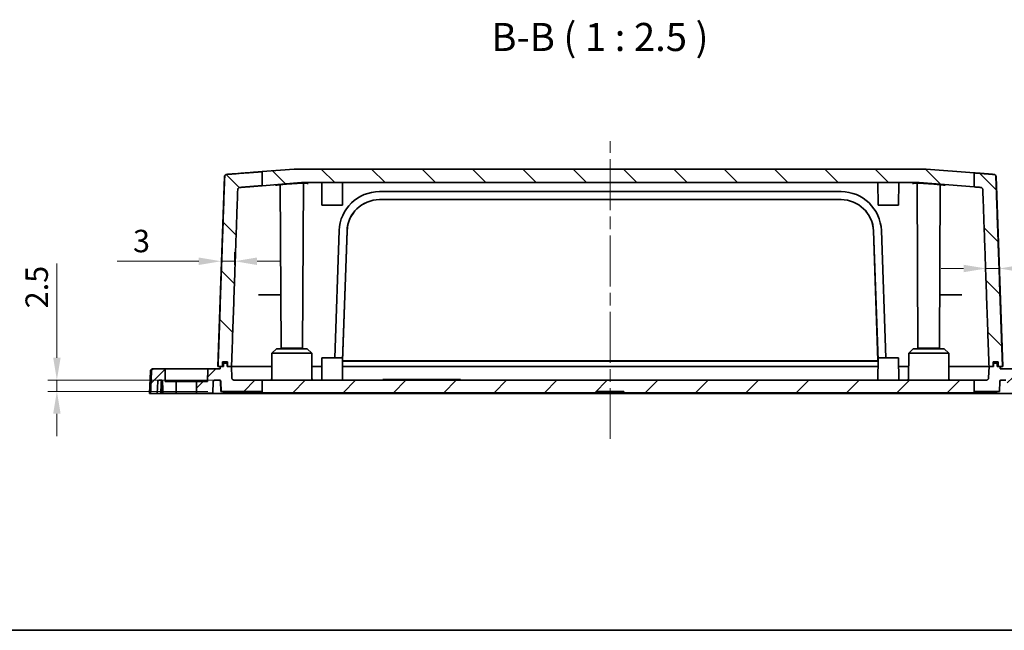
# Model space of a CAD drawing. Units: millimetres. Extents: x 29 to 4360, y 16 to 719.
# Drawn here: x 932 to 1151, y 16 to 152 of the extents above; entities that cross this region are included whole.
import ezdxf

# ---------------------------------------------------------------- set-up
doc = ezdxf.new("R2010")
doc.units = ezdxf.units.MM
doc.header["$LTSCALE"] = 2
doc.linetypes.add('CHAIN', pattern=[0.3543, 0.2362, -0.0295, 0.0591, -0.0295])
doc.layers.get('Defpoints').update_dxf_attribs({"lineweight": 25})
for name, color, linetype, lineweight in [('Border (ISO)', 7, 'Continuous', 35), ('Centerline (ISO)', 131, 'Continuous', 18), ('Dimension (ISO)', 7, 'Continuous', 18), ('Hatch (ISO)', 1, 'Continuous', 18), ('Symbol (ISO)', 7, 'Continuous', 18), ('Visible (ISO)', 7, 'Continuous', 35)]:
    doc.layers.add(name, color=color, linetype=linetype, lineweight=lineweight)
doc.styles.add('Note Text (TK)', font='MS PGothic.ttf')
doc.dimstyles.new('Default - Method 1b (TK)', dxfattribs={"dimscale": 2, "dimtxt": 2.5, "dimasz": 2.5, "dimexe": 1, "dimexo": 1.5, "dimgap": 1, "dimtad": 1, "dimtoh": 1, "dimrnd": 1e-08, "dimdsep": 46, "dimtxsty": 'Note Text (TK)', "dimcen": 0.09, "dimdle": 5, "dimclrd": 100, "dimclre": 100, "dimclrt": 7, "dimadec": 1, "dimazin": 1, "dimtfac": 1, "dimtmove": 0, "dimatfit": 3, "dimfxl": 1, "dimtolj": 1, "dimlwd": -1, "dimlwe": -1, "dimarcsym": 0})

# ---------------------------------------------------------------- blocks, each defined once
blk = doc.blocks.new('図面枠 tk図枠')
at = {"layer": 'Border (ISO)'}
blk.add_line((14.5, 8), (405.5, 8), dxfattribs=at)
blk = doc.blocks.new('*D27')
at = {"layer": 'Defpoints', "color": 0}
for p in [(939.82, 71.74), (979.35, 71.74), (976.45, 69.24)]:
    blk.add_point(p, dxfattribs=at)
at = {"layer": 'Dimension (ISO)', "color": 100}
for p, q in [((939.82, 76.74), (939.82, 97.75)), ((976.35, 71.74), (937.82, 71.74)), ((939.82, 69.24), (939.82, 71.74)), ((973.45, 69.24), (937.82, 69.24)), ((939.82, 64.24), (939.82, 59.24))]:
    blk.add_line(p, q, dxfattribs=at)
for points in [[(938.99, 76.74), (940.65, 76.74), (939.82, 71.74)], [(938.99, 64.24), (940.65, 64.24), (939.82, 69.24)]]:
    blk.add_solid(points, dxfattribs=at)
at = {"layer": 'Dimension (ISO)', "color": 7, "insert": (935.32, 87.74), "char_height": 5, "attachment_point": 4, "rotation": 90, "style": 'Note Text (TK)'}
blk.add_mtext('\\A1;2.5', dxfattribs=at)
blk = doc.blocks.new('*D28')
at = {"layer": 'Defpoints', "color": 0}
for p in [(976.44, 98.23), (976.44, 95.92), (979.45, 94.46)]:
    blk.add_point(p, dxfattribs=at)
at = {"layer": 'Dimension (ISO)', "color": 100}
for p, q in [((979.45, 97.46), (979.45, 100.23)), ((971.44, 98.23), (953.27, 98.23)), ((979.45, 98.23), (976.44, 98.23)), ((984.45, 98.23), (989.45, 98.23))]:
    blk.add_line(p, q, dxfattribs=at)
for points in [[(971.44, 99.06), (971.44, 97.39), (976.44, 98.23)], [(984.45, 99.06), (984.45, 97.39), (979.45, 98.23)]]:
    blk.add_solid(points, dxfattribs=at)
at = {"layer": 'Dimension (ISO)', "color": 7, "insert": (955.27, 102.73), "char_height": 5, "attachment_point": 4, "style": 'Note Text (TK)'}
blk.add_mtext('\\A1; 3', dxfattribs=at)
blk = doc.blocks.new('*D29')
at = {"layer": 'Defpoints', "color": 0}
for p in [(1149.96, 96.61), (1146.96, 94.47), (1149.96, 95.92)]:
    blk.add_point(p, dxfattribs=at)
at = {"layer": 'Dimension (ISO)', "color": 100}
for p, q in [((1141.96, 96.61), (1136.96, 96.61)), ((1146.96, 96.61), (1149.96, 96.61)), ((1154.96, 96.61), (1173.13, 96.61))]:
    blk.add_line(p, q, dxfattribs=at)
for points in [[(1141.96, 97.44), (1141.96, 95.77), (1146.96, 96.61)], [(1154.96, 97.44), (1154.96, 95.77), (1149.96, 96.61)]]:
    blk.add_solid(points, dxfattribs=at)
at = {"layer": 'Dimension (ISO)', "color": 7, "insert": (1165.65, 101.11), "char_height": 5, "attachment_point": 4, "style": 'Note Text (TK)'}
blk.add_mtext('\\A1; 3', dxfattribs=at)

msp = doc.modelspace()

# ---------------------------------------------------------------- hatches: boundary and pattern name
at = {"layer": 'Hatch (ISO)'}
h = msp.add_hatch(dxfattribs=at)
h.set_pattern_fill('ANSI31', color=256, scale=63.5, angle=90.00021, style=0)
h.set_pattern_definition([(135.0002, (784.75, -4), (-5.61264, -5.61268), [])])
edge = h.paths.add_edge_path()
edge.add_line((1144.3569, 117.9114), (1144.3569, 114.7926))
edge.add_line((1144.3569, 114.7926), (1144.3569, 114.7875))
edge.add_line((1144.3569, 114.7875), (1145.8039, 114.6763))
edge.add_spline(control_points=[(1145.8039, 114.6763), (1145.8561, 114.6723), (1145.9118, 114.6585), (1146.0147, 114.616), (1146.0765, 114.5748), (1146.164, 114.4875), (1146.2052, 114.4259), (1146.2503, 114.3173), (1146.2646, 114.2528), (1146.2666, 114.1952)], knot_values=[0.22625457, 0.22625457, 0.22625457, 0.22625457, 0.24110049, 0.24110049, 0.25965956, 0.25965956, 0.27818225, 0.27818225, 0.29495715, 0.29495715, 0.29495715, 0.29495715], degree=3, periodic=0)
edge.add_line((1146.2666, 114.1952), (1147.6484, 74.7412))
edge.add_line((1147.6484, 74.7412), (1147.7033, 74.7412))
edge.add_line((1147.7033, 74.7412), (1148.5519, 74.7412))
edge.add_line((1148.5519, 74.7412), (1148.5519, 75.8412))
edge.add_line((1148.5519, 75.8412), (1149.6544, 75.8412))
edge.add_line((1149.6544, 75.8412), (1149.6544, 74.7412))
edge.add_line((1149.6544, 74.7412), (1149.7033, 74.7412))
edge.add_line((1149.7033, 74.7412), (1150.1554, 74.7412))
edge.add_line((1150.1554, 74.7412), (1150.6564, 74.7412))
edge.add_line((1150.6564, 74.7412), (1149.1743, 117.0953))
edge.add_spline(control_points=[(1149.1743, 117.0953), (1149.1723, 117.1529), (1149.1579, 117.2174), (1149.1128, 117.326), (1149.0716, 117.3876), (1148.9842, 117.4749), (1148.9225, 117.5161), (1148.8197, 117.5586), (1148.7641, 117.5723), (1148.712, 117.5764)], knot_values=[0.00171859, 0.00171859, 0.00171859, 0.00171859, 0.01849871, 0.01849871, 0.03701845, 0.03701845, 0.05556427, 0.05556427, 0.07039077, 0.07039077, 0.07039077, 0.07039077], degree=3, periodic=0)
edge.add_line((1148.712, 117.5764), (1144.3569, 117.9114))
h.paths.add_polyline_path([(985.5623, 118.1813), (985.5623, 115.0636), (994.3451, 115.7412), (1132.0616, 115.7412), (1144.3569, 114.7926), (1144.3569, 117.9114), (1144.3569, 117.9163), (1133.6668, 118.7412), (992.7398, 118.7412), (985.5623, 118.1874)])
edge = h.paths.add_edge_path()
edge.add_spline(control_points=[(985.5623, 118.1813), (982.4785, 117.9446), (977.6946, 117.5764)], knot_values=[4.34107643, 4.34107643, 4.34107643, 4.42305027, 4.42305027, 4.42305027], weights=[1.50191668, 1.25675829, 1.00216212], degree=2, periodic=0)
edge.add_spline(control_points=[(977.6946, 117.5764), (977.6425, 117.5723), (977.5869, 117.5586), (977.4841, 117.5161), (977.4224, 117.4749), (977.335, 117.3876), (977.2938, 117.326), (977.2487, 117.2174), (977.2344, 117.1529), (977.2324, 117.0953)], knot_values=[0.22614675, 0.22614675, 0.22614675, 0.22614675, 0.24097325, 0.24097325, 0.25951907, 0.25951907, 0.27803881, 0.27803881, 0.29481893, 0.29481893, 0.29481893, 0.29481893], degree=3, periodic=0)
edge.add_line((977.2324, 117.0953), (975.7502, 74.7412))
edge.add_line((975.7502, 74.7412), (976.2512, 74.7412))
edge.add_line((976.2512, 74.7412), (976.7033, 74.7412))
edge.add_line((976.7033, 74.7412), (976.7523, 74.7412))
edge.add_line((976.7523, 74.7412), (976.7523, 75.8412))
edge.add_line((976.7523, 75.8412), (977.8547, 75.8412))
edge.add_line((977.8547, 75.8412), (977.8547, 74.7412))
edge.add_line((977.8547, 74.7412), (978.7033, 74.7412))
edge.add_line((978.7033, 74.7412), (978.7583, 74.7412))
edge.add_line((978.7583, 74.7412), (980.14, 114.1952))
edge.add_spline(control_points=[(980.14, 114.1952), (980.142, 114.2528), (980.1564, 114.3173), (980.2015, 114.4259), (980.2427, 114.4875), (980.3302, 114.5748), (980.3919, 114.616), (980.4948, 114.6585), (980.5505, 114.6723), (980.6027, 114.6763)], knot_values=[0.00171859, 0.00171859, 0.00171859, 0.00171859, 0.01849349, 0.01849349, 0.03701618, 0.03701618, 0.05557525, 0.05557525, 0.07042118, 0.07042118, 0.07042118, 0.07042118], degree=3, periodic=0)
edge.add_line((980.6027, 114.6763), (985.5623, 115.0573))
edge.add_line((985.5623, 115.0573), (985.5623, 115.0636))
edge.add_line((985.5623, 115.0636), (985.5623, 118.1813))
h = msp.add_hatch(dxfattribs=at)
h.set_pattern_fill('ANSI31', color=256, scale=63.5, style=0)
h.set_pattern_definition([(45, (784.75, -4), (-5.61266, 5.61266), [])])
edge = h.paths.add_edge_path()
edge.add_line((985.5623, 71.7412), (985.5623, 69.2412))
edge.add_line((985.5623, 69.2412), (976.4527, 69.2412))
edge.add_line((976.4527, 69.2412), (976.3754, 71.4517))
edge.add_spline(control_points=[(976.3754, 71.4517), (976.3741, 71.4863), (976.3655, 71.525), (976.3385, 71.5902), (976.3138, 71.6271), (976.2613, 71.6795), (976.2243, 71.7042), (976.1557, 71.7326), (976.112, 71.7412), (976.0749, 71.7412)], knot_values=[0.04447505, 0.04447505, 0.04447505, 0.04447505, 0.05454353, 0.05454353, 0.06565539, 0.06565539, 0.07678182, 0.07678182, 0.08791998, 0.08791998, 0.08791998, 0.08791998], degree=3, periodic=0)
edge.add_line((976.0749, 71.7412), (974.993, 71.7412))
edge.add_ellipse((974.993, 71.4412), major_axis=(-0.2998, 0.0105), ratio=1, start_angle=272, end_angle=360)
edge.add_line((974.6932, 71.4517), (974.602, 68.8412))
edge.add_line((974.602, 68.8412), (970.9533, 68.8412))
edge.add_line((970.9533, 68.8412), (970.9533, 71.4412))
edge.add_line((970.9533, 71.4412), (973.4289, 71.4412))
edge.add_line((973.4289, 71.4412), (973.4533, 74.2412))
edge.add_line((973.4533, 74.2412), (976.2512, 74.2412))
edge.add_line((976.2512, 74.2412), (976.2512, 74.7412))
edge.add_line((976.2512, 74.7412), (976.7523, 74.7412))
edge.add_line((976.7523, 74.7412), (976.9527, 74.7412))
edge.add_line((976.9527, 74.7412), (976.9527, 75.5412))
edge.add_line((976.9527, 75.5412), (977.7545, 75.5412))
edge.add_line((977.7545, 75.5412), (977.7545, 74.7412))
edge.add_line((977.7545, 74.7412), (977.8547, 74.7412))
edge.add_line((977.8547, 74.7412), (978.7033, 74.7412))
edge.add_line((978.7033, 74.7412), (978.7583, 74.7412))
edge.add_line((978.7583, 74.7412), (978.8464, 72.2238))
edge.add_spline(control_points=[(978.8464, 72.2238), (978.8484, 72.1662), (978.8628, 72.1017), (978.9079, 71.9931), (978.9491, 71.9315), (979.0365, 71.8442), (979.0983, 71.803), (979.2127, 71.7557), (979.2856, 71.7412), (979.3475, 71.7412)], knot_values=[0.22246341, 0.22246341, 0.22246341, 0.22246341, 0.2392406, 0.2392406, 0.257762, 0.257762, 0.27631525, 0.27631525, 0.29489627, 0.29489627, 0.29489627, 0.29489627], degree=3, periodic=0)
edge.add_line((979.3475, 71.7412), (985.5623, 71.7412))
edge = h.paths.add_edge_path()
edge.add_line((1164.9847, 74.2412), (1162.4533, 74.2412))
edge.add_line((1162.4533, 74.2412), (1162.4289, 71.4412))
edge.add_line((1162.4289, 71.4412), (1159.9533, 71.4412))
edge.add_line((1159.9533, 71.4412), (1159.9533, 68.8412))
edge.add_line((1159.9533, 68.8412), (1162.9249, 68.8412))
edge.add_line((1162.9249, 68.8412), (1163.0019, 70.5869))
edge.add_line((1163.0019, 70.5869), (1163.0162, 70.9118))
edge.add_line((1163.0162, 70.9118), (1163.0188, 70.9692))
edge.add_line((1163.0188, 70.9692), (1163.0402, 71.4543))
edge.add_spline(control_points=[(1163.0402, 71.4543), (1163.0417, 71.4896), (1163.0496, 71.5244), (1163.0786, 71.593), (1163.1008, 71.6258), (1163.1568, 71.6812), (1163.1901, 71.7033), (1163.2636, 71.7335), (1163.303, 71.7412), (1163.3428, 71.7412)], knot_values=[-0.04619657, -0.04619657, -0.04619657, -0.04619657, -0.03558839, -0.03558839, -0.0238258, -0.0238258, -0.0119423, -0.0119423, 0, 0, 0, 0], degree=3, periodic=0)
edge.add_line((1163.3428, 71.7412), (1163.7851, 71.7412))
edge.add_ellipse((1163.7851, 71.4412), major_axis=(0, 0.3), ratio=1, start_angle=272.5, end_angle=360, ccw=False)
edge.add_line((1164.0849, 71.4543), (1164.2033, 68.7412))
edge.add_line((1164.2033, 68.7412), (1165.6953, 68.7412))
edge.add_ellipse((1143.2033, -22.4813), major_axis=(-26.0172, 715.4719), ratio=0.03631565, start_angle=344.0667352, end_angle=344.8800636)
edge.add_spline(control_points=[(1165.4889, 73.7617), (1165.4865, 73.8197), (1165.4739, 73.8768), (1165.4273, 73.9899), (1165.3915, 74.044), (1165.2992, 74.138), (1165.2427, 74.1762), (1165.1184, 74.228), (1165.0519, 74.2412), (1164.9847, 74.2412)], knot_values=[-0.07710887, -0.07710887, -0.07710887, -0.07710887, -0.05967888, -0.05967888, -0.04039813, -0.04039813, -0.02014424, -0.02014424, 0, 0, 0, 0], degree=3, periodic=0)
h.paths.add_polyline_path([(1144.3569, 71.7412), (1144.3569, 69.2412), (1144.3569, 68.9412), (1066.2033, 68.9412), (1066.1928, 69.2412), (1060.2138, 69.2412), (1060.2033, 68.9412), (985.5623, 68.9412), (985.5623, 69.2412), (985.5623, 71.7412)])
edge = h.paths.add_edge_path()
edge.add_line((963.9533, 74.2412), (961.4219, 74.2412))
edge.add_spline(control_points=[(961.4219, 74.2412), (961.3617, 74.2412), (961.3019, 74.2305), (961.1847, 74.1872), (961.129, 74.1534), (961.0318, 74.0653), (960.9919, 74.0112), (960.9361, 73.8915), (960.9204, 73.8272), (960.9177, 73.7617)], knot_values=[-0.07707913, -0.07707913, -0.07707913, -0.07707913, -0.05901028, -0.05901028, -0.03963028, -0.03963028, -0.01967571, -0.01967571, 0, 0, 0, 0], degree=3, periodic=0)
edge.add_ellipse((983.2033, -22.4813), major_axis=(26.0172, 715.4719), ratio=0.03631565, start_angle=15.1199364, end_angle=15.9332648)
edge.add_line((960.7113, 68.7412), (962.2033, 68.7412))
edge.add_line((962.2033, 68.7412), (962.3218, 71.4543))
edge.add_ellipse((962.6215, 71.4412), major_axis=(-0.2997, 0.0131), ratio=1, start_angle=272.5, end_angle=360, ccw=False)
edge.add_line((962.6215, 71.7412), (963.0638, 71.7412))
edge.add_spline(control_points=[(963.0638, 71.7412), (963.1007, 71.7412), (963.1374, 71.7345), (963.2087, 71.7075), (963.2425, 71.6866), (963.2998, 71.6332), (963.3229, 71.6014), (963.3555, 71.5309), (963.3648, 71.493), (963.3665, 71.4543)], knot_values=[-0.04617806, -0.04617806, -0.04617806, -0.04617806, -0.03510211, -0.03510211, -0.0232959, -0.0232959, -0.01161282, -0.01161282, 0, 0, 0, 0], degree=3, periodic=0)
edge.add_line((963.3665, 71.4543), (963.3879, 70.9692))
edge.add_line((963.3879, 70.9692), (963.3904, 70.9118))
edge.add_line((963.3904, 70.9118), (963.4047, 70.5869))
edge.add_line((963.4047, 70.5869), (963.4817, 68.8412))
edge.add_line((963.4817, 68.8412), (966.4533, 68.8412))
edge.add_line((966.4533, 68.8412), (966.4533, 71.4412))
edge.add_line((966.4533, 71.4412), (963.9778, 71.4412))
edge.add_line((963.9778, 71.4412), (963.9533, 74.2412))
edge = h.paths.add_edge_path()
edge.add_line((1144.3569, 69.2412), (1149.9539, 69.2412))
edge.add_line((1149.9539, 69.2412), (1150.0313, 71.4517))
edge.add_spline(control_points=[(1150.0313, 71.4517), (1150.0325, 71.4863), (1150.0411, 71.525), (1150.0681, 71.5902), (1150.0929, 71.6271), (1150.1453, 71.6795), (1150.1823, 71.7042), (1150.2509, 71.7326), (1150.2946, 71.7412), (1150.3317, 71.7412)], knot_values=[0.08998229, 0.08998229, 0.08998229, 0.08998229, 0.10005077, 0.10005077, 0.11116262, 0.11116262, 0.12228905, 0.12228905, 0.13342721, 0.13342721, 0.13342721, 0.13342721], degree=3, periodic=0)
edge.add_line((1150.3317, 71.7412), (1151.4136, 71.7412))
edge.add_ellipse((1151.4136, 71.4412), major_axis=(0, 0.3), ratio=1, start_angle=272, end_angle=360, ccw=False)
edge.add_line((1151.7134, 71.4517), (1151.8046, 68.8412))
edge.add_line((1151.8046, 68.8412), (1155.4533, 68.8412))
edge.add_line((1155.4533, 68.8412), (1155.4533, 71.4412))
edge.add_line((1155.4533, 71.4412), (1152.9778, 71.4412))
edge.add_line((1152.9778, 71.4412), (1152.9533, 74.2412))
edge.add_line((1152.9533, 74.2412), (1150.1554, 74.2412))
edge.add_line((1150.1554, 74.2412), (1150.1554, 74.7412))
edge.add_line((1150.1554, 74.7412), (1149.6544, 74.7412))
edge.add_line((1149.6544, 74.7412), (1149.4539, 74.7412))
edge.add_line((1149.4539, 74.7412), (1149.4539, 75.5412))
edge.add_line((1149.4539, 75.5412), (1148.6521, 75.5412))
edge.add_line((1148.6521, 75.5412), (1148.6521, 74.7412))
edge.add_line((1148.6521, 74.7412), (1148.5519, 74.7412))
edge.add_line((1148.5519, 74.7412), (1147.7033, 74.7412))
edge.add_line((1147.7033, 74.7412), (1147.6484, 74.7412))
edge.add_line((1147.6484, 74.7412), (1147.5602, 72.2238))
edge.add_spline(control_points=[(1147.5602, 72.2238), (1147.5582, 72.1662), (1147.5439, 72.1017), (1147.4988, 71.9931), (1147.4576, 71.9315), (1147.3701, 71.8442), (1147.3084, 71.803), (1147.194, 71.7557), (1147.1211, 71.7412), (1147.0591, 71.7412)], knot_values=[0.00171859, 0.00171859, 0.00171859, 0.00171859, 0.01849578, 0.01849578, 0.03701718, 0.03701718, 0.05557043, 0.05557043, 0.07415145, 0.07415145, 0.07415145, 0.07415145], degree=3, periodic=0)
edge.add_line((1147.0591, 71.7412), (1144.3569, 71.7412))
edge.add_line((1144.3569, 71.7412), (1144.3569, 69.2412))

# ---------------------------------------------------------------- linework, layer by layer
at = {"layer": 'Centerline (ISO)', "linetype": 'CHAIN', "ltscale": 23.990969}
msp.add_line((1063.2033, 58.6281), (1063.2033, 124.9912), dxfattribs=at)
at = {"layer": 'Visible (ISO)'}
for p, q in [((992.7398, 118.7412), (985.5623, 118.1874)), ((1133.6668, 118.7412), (992.7398, 118.7412)), ((1144.3569, 117.9163), (1133.6668, 118.7412)), ((975.7033, 74.7412), (977.1824, 117.0953)), ((985.5623, 118.1874), (977.6436, 117.5764)), ((985.5623, 118.1813), (985.5623, 115.0573)), ((1144.3569, 117.9163), (1148.7631, 117.5764)), ((1144.3569, 117.9114), (1144.3569, 114.7875)), ((1150.7033, 74.7412), (1149.2243, 117.0953)), ((985.5623, 115.0636), (994.3451, 115.7412)), ((989.8033, 78.8412), (989.6125, 115.2907)), ((994.3451, 115.7412), (1132.0616, 115.7412)), ((994.6033, 78.8412), (994.7959, 115.6186)), ((998.9033, 110.7412), (998.8771, 115.7412)), ((1003.5033, 110.7412), (1003.5295, 115.7412)), ((1122.9033, 110.7412), (1122.8771, 115.7412)), ((1127.5033, 110.7412), (1127.5295, 115.7412)), ((1131.8033, 78.8412), (1131.6107, 115.6186)), ((1132.0616, 115.7412), (1144.3569, 114.7926)), ((1136.6033, 78.8412), (1136.7942, 115.2907)), ((1011.7549, 113.7412), (1114.6517, 113.7412)), ((1003.5033, 110.7412), (998.9033, 110.7412)), ((1011.7526, 111.9571), (1114.654, 111.9571)), ((1127.5033, 110.7412), (1122.9033, 110.7412)), ((1001.7731, 76.7412), (1002.7604, 105.0549)), ((1003.506, 76.2218), (1004.507, 104.9635)), ((1004.5279, 104.9838), (1003.5193, 76.0209)), ((1122.8874, 76.0209), (1121.8787, 104.9838)), ((1121.8996, 104.9635), (1122.9006, 76.2218)), ((1123.6462, 105.0549), (1124.6336, 76.7412)), ((985.215, 90.7412), (989.741, 90.7412)), ((1136.6656, 90.7412), (1141.1917, 90.7412)), ((987.7481, 77.7413), (987.7182, 72.0397)), ((988.7533, 78.7412), (987.7481, 77.7413)), ((996.6586, 77.7413), (987.7481, 77.7413)), ((988.7533, 78.7412), (995.6533, 78.7412)), ((994.6033, 78.8412), (989.8033, 78.8412)), ((995.6533, 78.7412), (996.6586, 77.7413)), ((996.6586, 77.7413), (996.6884, 72.0397)), ((1129.7481, 77.7413), (1129.7182, 72.0397)), ((1130.7533, 78.7412), (1129.7481, 77.7413)), ((1138.6586, 77.7413), (1129.7481, 77.7413)), ((1130.7533, 78.7412), (1137.6533, 78.7412)), ((1136.6033, 78.8412), (1131.8033, 78.8412)), ((1137.6533, 78.7412), (1138.6586, 77.7413)), ((1138.6586, 77.7413), (1138.6884, 72.0397)), ((975.7033, 74.7412), (975.7502, 74.7412)), ((975.7502, 74.7412), (976.7523, 74.7412)), ((976.2033, 74.2412), (976.2033, 74.7412)), ((976.9527, 74.7412), (976.2512, 74.7412)), ((976.2512, 74.7412), (976.2512, 74.2412)), ((976.7523, 74.7412), (976.7523, 75.8412)), ((976.7523, 75.8412), (977.8547, 75.8412)), ((976.9033, 75.5412), (976.9033, 74.7412)), ((976.9527, 75.5412), (976.9033, 75.5412)), ((977.7545, 75.5412), (976.9527, 75.5412)), ((976.9527, 75.5412), (976.9527, 74.7412)), ((977.7545, 74.7412), (977.7545, 75.5412)), ((977.7545, 75.5412), (977.8033, 75.5412)), ((978.7583, 74.7412), (977.7545, 74.7412)), ((977.8033, 74.7412), (977.8033, 75.8412)), ((977.8547, 75.8412), (977.8547, 74.7412)), ((977.8547, 74.7412), (978.7583, 74.7412)), ((978.8464, 72.2238), (978.7583, 74.7412)), ((978.7583, 74.7412), (987.7324, 74.7412)), ((987.7324, 74.7412), (978.7583, 74.7412)), ((996.6743, 74.7412), (998.8928, 74.7412)), ((998.8928, 74.7412), (996.6743, 74.7412)), ((998.9033, 76.7412), (998.8771, 71.7412)), ((998.9033, 76.7412), (1003.5033, 76.7412)), ((1003.5033, 76.7412), (1003.5295, 71.7412)), ((1003.5072, 75.9976), (1003.5193, 76.0209)), ((1122.8993, 75.979), (1003.5073, 75.979)), ((1003.5138, 74.7412), (1122.8928, 74.7412)), ((1003.5193, 76.0209), (1122.8874, 76.0209)), ((1122.9033, 76.7412), (1122.8771, 71.7412)), ((1122.8994, 75.9976), (1122.8874, 76.0209)), ((1122.9033, 76.7412), (1127.5033, 76.7412)), ((1127.5033, 76.7412), (1127.5295, 71.7412)), ((1127.5138, 74.7412), (1129.7324, 74.7412)), ((1129.7324, 74.7412), (1127.5138, 74.7412)), ((1138.6743, 74.7412), (1147.6484, 74.7412)), ((1147.6484, 74.7412), (1138.6743, 74.7412)), ((1147.6484, 74.7412), (1147.5602, 72.2238)), ((1148.6521, 74.7412), (1147.6484, 74.7412)), ((1147.6484, 74.7412), (1148.5519, 74.7412)), ((1148.5519, 74.7412), (1148.5519, 75.8412)), ((1148.5519, 75.8412), (1149.6544, 75.8412)), ((1148.6033, 74.7412), (1148.6033, 75.8412)), ((1149.4539, 75.5412), (1148.6521, 75.5412)), ((1148.6521, 75.5412), (1148.6521, 74.7412)), ((1149.4539, 74.7412), (1149.4539, 75.5412)), ((1149.5033, 75.5412), (1149.4539, 75.5412)), ((1150.1554, 74.7412), (1149.4539, 74.7412)), ((1149.5033, 75.5412), (1149.5033, 74.7412)), ((1149.6544, 75.8412), (1149.6544, 74.7412)), ((1149.6544, 74.7412), (1150.6564, 74.7412)), ((1150.1554, 74.2412), (1150.1554, 74.7412)), ((1150.2033, 74.2412), (1150.2033, 74.7412)), ((1150.6564, 74.7412), (1150.7033, 74.7412)), ((960.6858, 73.7594), (960.5033, 68.7412)), ((963.9533, 74.2412), (961.4219, 74.2412)), ((963.9778, 71.4412), (963.9533, 74.2412)), ((963.9533, 74.2412), (973.4533, 74.2412)), ((973.4533, 74.2412), (973.4289, 71.4412)), ((976.2512, 74.2412), (973.4533, 74.2412)), ((1152.9533, 74.2412), (1150.1554, 74.2412)), ((962.2033, 68.7412), (962.3218, 71.4543)), ((962.6215, 71.7412), (963.0638, 71.7412)), ((963.225, 70.912), (963.2225, 70.9694)), ((963.2391, 70.5871), (963.225, 70.912)), ((966.4533, 71.4412), (963.9778, 71.4412)), ((966.4533, 68.8412), (966.4533, 71.4412)), ((970.9533, 71.4412), (966.4533, 71.4412)), ((973.4289, 71.4412), (970.9533, 71.4412)), ((970.9533, 71.4412), (970.9533, 68.8412)), ((974.602, 68.8412), (974.6932, 71.4517)), ((974.993, 71.7412), (976.0749, 71.7412)), ((976.4033, 69.2412), (976.3261, 71.4517)), ((976.3754, 71.4517), (976.4527, 69.2412)), ((985.5623, 71.7412), (979.3475, 71.7412)), ((985.5623, 71.7412), (985.5623, 69.2412)), ((1144.3569, 71.7412), (985.5623, 71.7412)), ((1013.1414, 71.8912), (1012.5033, 71.8912)), ((1012.5033, 71.7412), (1012.5033, 71.8912)), ((1013.1414, 71.8912), (1029.1686, 71.8912)), ((1029.8068, 71.8912), (1029.1686, 71.8912)), ((1029.8068, 71.7412), (1029.8068, 71.8912)), ((1147.0591, 71.7412), (1144.3569, 71.7412)), ((1144.3569, 71.7412), (1144.3569, 69.2412)), ((1149.9539, 69.2412), (1150.0313, 71.4517)), ((1150.0033, 69.2412), (1150.0805, 71.4517)), ((1150.3317, 71.7412), (1151.4136, 71.7412)), ((960.7113, 68.7412), (960.5033, 68.7412)), ((960.7113, 68.7412), (962.2033, 68.7412)), ((962.7508, 68.7412), (962.2033, 68.7412)), ((964.0801, 68.7412), (963.0033, 68.7412)), ((963.4817, 68.8412), (966.4533, 68.8412)), ((970.9533, 68.8412), (966.4533, 68.8412)), ((970.9533, 68.8412), (974.602, 68.8412)), ((976.4033, 69.2412), (976.4527, 69.2412)), ((976.4527, 69.2412), (985.5623, 69.2412)), ((976.8932, 69.2308), (976.8928, 69.2412)), ((977.193, 68.9412), (985.5623, 68.9412)), ((985.5623, 69.2412), (985.5623, 68.9412)), ((985.5623, 68.9412), (1060.2033, 68.9412)), ((1139.9205, 68.7412), (986.4861, 68.7412)), ((1060.2033, 68.9412), (1060.2138, 69.2412)), ((1066.2033, 68.9412), (1060.2033, 68.9412)), ((1060.2138, 69.2412), (1066.1928, 69.2412)), ((1066.1928, 69.2412), (1066.2033, 68.9412)), ((1066.2033, 68.9412), (1144.3569, 68.9412)), ((1144.3569, 69.2412), (1149.9539, 69.2412)), ((1144.3569, 68.9412), (1144.3569, 69.2412)), ((1144.3569, 68.9412), (1149.2136, 68.9412)), ((1149.5134, 69.2308), (1149.5138, 69.2412)), ((1149.9539, 69.2412), (1150.0033, 69.2412))]:
    msp.add_line(p, q, dxfattribs=at)
for centre, radius, start, end in [((977.682, 117.0778), 0.5, 94.412411, 178), ((1148.7246, 117.0778), 0.5, 2, 85.587589), ((1011.7549, 104.7412), 9, 90, 178.002803), ((1114.6517, 104.7412), 9, 1.997197, 90), ((962.6215, 71.4412), 0.3, 90, 177.5), ((962.9016, 71.4412), 0.3, 2.495058, 90), ((963.3978, 71.4412), 0.3, 145.784014, 178), ((974.993, 71.4412), 0.3, 90, 178), ((976.0263, 71.4412), 0.3, 2, 90), ((987.4182, 72.0412), 0.3, 270, 359.7), ((996.9884, 72.0412), 0.3, 180.3, 270), ((1129.4182, 72.0412), 0.3, 270, 359.7), ((1138.9884, 72.0412), 0.3, 180.3, 270), ((1150.3803, 71.4412), 0.3, 90, 178), ((977.193, 69.2412), 0.3, 182, 270), ((1149.2136, 69.2412), 0.3, 270, 358)]:
    msp.add_arc(centre, radius, start, end, dxfattribs=at)
for centre, major_axis, ratio, start_param, end_param in [((1011.7526, 104.7115), (-7.25, 0), 0.99939083, 4.71238898, 6.24839416), ((1011.7526, 104.7325), (-7.229, 0), 0.99939083, 4.71238898, 6.24839416), ((1114.654, 104.7325), (7.229, 0), 0.99939083, 0.03479115, 1.57079633), ((1114.654, 104.7115), (7.25, 0), 0.99939083, 0.03479115, 1.57079633), ((983.2033, -22.4813), (26.0172, 715.4719), 0.03631565, 1.4371912, 1.44426915), ((1179.204, 73.3176), (-117.0402, 2671.9024), 0.08071827, 1.56795792, 1.5681394), ((1179.3156, 73.3362), (-116.8015, 2666.422), 0.08092624, 1.56828239, 1.56893715)]:
    msp.add_ellipse(centre, major_axis=major_axis, ratio=ratio, start_param=start_param, end_param=end_param, dxfattribs=at)
for points, weights, degree in [([(977.2324, 117.0953), (976.5149, 96.5944), (975.7502, 74.7412)], [1, 1.00050789387, 1], 2), ([(985.5623, 118.1813), (982.4785, 117.9446), (977.6946, 117.5764)], [1.50191667562, 1.25675828545, 1.00216212428], 2), ([(985.5623, 118.1874), (985.3376, 118.0482), (985.5623, 118.1813)], [1.0028050715, 1.0028050715, 1], 2), ([(1144.3569, 117.9114), (1144.0982, 117.8267), (1144.3569, 117.9163)], [1, 1.00180166708, 1.00180166708], 2), ([(1148.712, 117.5764), (1146.2967, 117.7623), (1144.3569, 117.9114)], [1.00216212428, 1.11634100203, 1.22862170031], 2), ([(1150.6564, 74.7412), (1149.8918, 96.5944), (1149.1743, 117.0953)], [1, 1.00050789337, 1], 2), ([(978.7583, 74.7412), (979.4732, 95.1581), (980.14, 114.1952)], [1, 1.00060863374, 1.00000005195], 2), ([(980.6027, 114.6763), (983.4606, 114.8961), (985.5623, 115.0573)], [1.00298542066, 1.16802109604, 1.32830954869], 2), ([(1144.3569, 114.7875), (1145.0513, 114.7342), (1145.8039, 114.6763)], [1.08024663158, 1.04174696119, 1.00298542066], 2), ([(1146.2666, 114.1952), (1146.9335, 95.1581), (1147.6484, 74.7412)], [1.00000005195, 1.00060863422, 1], 2), ([(961.1855, 74.2412), (960.9009, 74.2412), (960.6961, 74.0437), (960.6858, 73.7594)], [1, 0.813226751618, 0.813226751618, 1], 3)]:
    msp.add_rational_spline(points, weights, degree=degree, dxfattribs=at)
for points, knots in [([(977.6946, 117.5764), (977.6425, 117.5723), (977.5869, 117.5586), (977.4841, 117.5161), (977.4224, 117.4749), (977.335, 117.3876), (977.2938, 117.326), (977.2487, 117.2174), (977.2344, 117.1529), (977.2324, 117.0953)], [0.2261467481, 0.2261467481, 0.2261467481, 0.2261467481, 0.2409732517, 0.2409732517, 0.2595190698, 0.2595190698, 0.2780388106, 0.2780388106, 0.294818927, 0.294818927, 0.294818927, 0.294818927]), ([(1149.1743, 117.0953), (1149.1723, 117.1529), (1149.1579, 117.2174), (1149.1128, 117.326), (1149.0716, 117.3876), (1148.9842, 117.4749), (1148.9225, 117.5161), (1148.8197, 117.5586), (1148.7641, 117.5723), (1148.712, 117.5764)], [0.0017185917, 0.0017185917, 0.0017185917, 0.0017185917, 0.0184987082, 0.0184987082, 0.0370184489, 0.0370184489, 0.0555642671, 0.0555642671, 0.0703907707, 0.0703907707, 0.0703907707, 0.0703907707]), ([(980.14, 114.1952), (980.142, 114.2528), (980.1564, 114.3173), (980.2015, 114.4259), (980.2427, 114.4875), (980.3302, 114.5748), (980.3919, 114.616), (980.4948, 114.6585), (980.5505, 114.6723), (980.6027, 114.6763)], [0.0017185892, 0.0017185892, 0.0017185892, 0.0017185892, 0.0184934889, 0.0184934889, 0.0370161815, 0.0370161815, 0.0555752534, 0.0555752534, 0.070421178, 0.070421178, 0.070421178, 0.070421178]), ([(988.5425, 115.1455), (988.5424, 115.1453), (988.5493, 115.1478), (988.5912, 115.1587), (988.6564, 115.1719), (988.8098, 115.1963), (988.8898, 115.2077), (989.0794, 115.2321), (989.1906, 115.2454), (989.4393, 115.273), (989.5775, 115.2874), (989.8762, 115.317), (990.037, 115.3321), (990.3767, 115.3629), (990.5556, 115.3785), (990.9267, 115.4095), (991.1188, 115.4251), (991.511, 115.4556), (991.7111, 115.4706), (992.1136, 115.4994), (992.3161, 115.5133), (992.7178, 115.5392), (992.917, 115.5513), (993.3067, 115.573), (993.4972, 115.5826), (993.8642, 115.5986), (994.0408, 115.6051), (994.3756, 115.6144), (994.5339, 115.6172), (994.8284, 115.6192), (994.9647, 115.6183), (995.2117, 115.613), (995.3226, 115.6087), (995.5147, 115.5972), (995.5966, 115.5902), (995.725, 115.5751), (995.7741, 115.567), (995.8292, 115.5551), (995.8438, 115.5501), (995.8437, 115.5502)], [0.25919304, 0.25919304, 0.25919304, 0.25919304, 0.28340088, 0.28340088, 0.35518903, 0.35518903, 0.41021009, 0.41021009, 0.46872138, 0.46872138, 0.52859558, 0.52859558, 0.58907651, 0.58907651, 0.64986541, 0.64986541, 0.71080058, 0.71080058, 0.77177152, 0.77177152, 0.83266913, 0.83266913, 0.89337001, 0.89337001, 0.95374098, 0.95374098, 1.01367264, 1.01367264, 1.0731191, 1.0731191, 1.13205984, 1.13205984, 1.19032931, 1.19032931, 1.24705941, 1.24705941, 1.29934925, 1.29934925, 1.33681458, 1.33681458, 1.33681458, 1.33681458]), ([(1130.5629, 115.5502), (1130.5628, 115.5501), (1130.5797, 115.5557), (1130.6593, 115.5724), (1130.7527, 115.5853), (1130.9553, 115.6016), (1131.0499, 115.607), (1131.2666, 115.6151), (1131.3895, 115.6176), (1131.659, 115.6191), (1131.8058, 115.6181), (1132.1194, 115.6123), (1132.2862, 115.6076), (1132.6357, 115.5949), (1132.8184, 115.5868), (1133.1953, 115.568), (1133.3896, 115.5571), (1133.7845, 115.5333), (1133.9851, 115.5203), (1134.3874, 115.4928), (1134.5889, 115.4784), (1134.9873, 115.4486), (1135.1841, 115.4333), (1135.5675, 115.4023), (1135.7541, 115.3867), (1136.1119, 115.3556), (1136.2831, 115.3401), (1136.6055, 115.3097), (1136.7567, 115.2947), (1137.0346, 115.2657), (1137.1615, 115.2516), (1137.3867, 115.2248), (1137.4855, 115.212), (1137.6503, 115.1883), (1137.7175, 115.1773), (1137.8128, 115.1591), (1137.8456, 115.1511), (1137.862, 115.1463), (1137.8642, 115.1454), (1137.8642, 115.1453)], [0.86661328, 0.86661328, 0.86661328, 0.86661328, 0.90693317, 0.90693317, 0.98914173, 0.98914173, 1.04457956, 1.04457956, 1.10232611, 1.10232611, 1.16099423, 1.16099423, 1.22020252, 1.22020252, 1.27989422, 1.27989422, 1.34005837, 1.34005837, 1.40060906, 1.40060906, 1.46142296, 1.46142296, 1.5223705, 1.5223705, 1.58333711, 1.58333711, 1.6442165, 1.6442165, 1.70487746, 1.70487746, 1.76511238, 1.76511238, 1.82442821, 1.82442821, 1.88142703, 1.88142703, 1.93123502, 1.93123502, 1.94423473, 1.94423473, 1.94423473, 1.94423473]), ([(1145.8039, 114.6763), (1145.8561, 114.6723), (1145.9118, 114.6585), (1146.0147, 114.616), (1146.0765, 114.5748), (1146.164, 114.4875), (1146.2052, 114.4259), (1146.2503, 114.3173), (1146.2646, 114.2528), (1146.2666, 114.1952)], [0.2262545654, 0.2262545654, 0.2262545654, 0.2262545654, 0.24110049, 0.24110049, 0.2596595619, 0.2596595619, 0.2781822546, 0.2781822546, 0.2949571543, 0.2949571543, 0.2949571543, 0.2949571543]), ([(984.7859, 90.7412), (984.8129, 90.7412), (984.8451, 90.7412), (984.9164, 90.7412), (984.9549, 90.7412), (985.0329, 90.7412), (985.0718, 90.7412), (985.1284, 90.7412), (985.1474, 90.7412), (985.1833, 90.7412), (985.1999, 90.7412), (985.215, 90.7412)], [0, 0, 0, 0, 0.0117126343, 0.0117126343, 0.0234265989, 0.0234265989, 0.035147022, 0.035147022, 0.0415402449, 0.0415402449, 0.0479340125, 0.0479340125, 0.0479340125, 0.0479340125]), ([(1141.1917, 90.7412), (1141.2193, 90.7412), (1141.2521, 90.7412), (1141.3243, 90.7412), (1141.3629, 90.7412), (1141.4411, 90.7412), (1141.4798, 90.7412), (1141.5358, 90.7412), (1141.5546, 90.7412), (1141.5898, 90.7412), (1141.6061, 90.7412), (1141.6207, 90.7412)], [0, 0, 0, 0, 0.0117327679, 0.0117327679, 0.0234598005, 0.0234598005, 0.0351788663, 0.0351788663, 0.0415570221, 0.0415570221, 0.0479351137, 0.0479351137, 0.0479351137, 0.0479351137]), ([(961.4219, 74.2412), (961.3617, 74.2412), (961.3019, 74.2305), (961.1847, 74.1872), (961.129, 74.1534), (961.0318, 74.0653), (960.9919, 74.0112), (960.9361, 73.8915), (960.9204, 73.8272), (960.9177, 73.7617)], [-0.0770791343, -0.0770791343, -0.0770791343, -0.0770791343, -0.0590102767, -0.0590102767, -0.0396302833, -0.0396302833, -0.0196757132, -0.0196757132, 0, 0, 0, 0]), ([(963.0033, 68.7412), (963.0241, 69.3373), (963.0449, 69.9334), (963.0658, 70.5294), (963.0765, 70.8369), (963.0872, 71.1443), (963.098, 71.4517)], [-0.604241217, -0.604241217, -0.604241217, -0.604241217, -0.425237394, -0.425237394, -0.425237394, -0.332914056, -0.332914056, -0.332914056, -0.332914056]), ([(963.0638, 71.7412), (963.1007, 71.7412), (963.1374, 71.7345), (963.2087, 71.7075), (963.2425, 71.6866), (963.2998, 71.6332), (963.3229, 71.6014), (963.3555, 71.5309), (963.3648, 71.493), (963.3665, 71.4543)], [-0.0461780627, -0.0461780627, -0.0461780627, -0.0461780627, -0.0351021069, -0.0351021069, -0.0232959007, -0.0232959007, -0.0116128236, -0.0116128236, 0, 0, 0, 0]), ([(963.3665, 71.4543), (963.3679, 71.4213), (963.3694, 71.3883), (963.3765, 71.2265), (963.3822, 71.0979), (963.3879, 70.9692)], [-0.0485601986, -0.0485601986, -0.0485601986, -0.0485601986, -0.0386397279, -0.0386397279, 0, 0, 0, 0]), ([(963.3879, 70.9692), (963.3883, 70.9596), (963.3887, 70.95), (963.3896, 70.9309), (963.39, 70.9213), (963.3904, 70.9118)], [-0.00575000576, -0.00575000576, -0.00575000576, -0.00575000576, -0.00287455884, -0.00287455884, 0, 0, 0, 0]), ([(963.3904, 70.9118), (963.3928, 70.8575), (963.3952, 70.8034), (963.3999, 70.6953), (963.4023, 70.6411), (963.4047, 70.5869)], [-0.0325597313, -0.0325597313, -0.0325597313, -0.0325597313, -0.0162723839, -0.0162723839, 0, 0, 0, 0]), ([(963.4047, 70.5869), (963.4176, 70.296), (963.4304, 70.005), (963.4561, 69.4231), (963.4689, 69.1322), (963.4817, 68.8412)], [-0.174748776, -0.174748776, -0.174748776, -0.174748776, -0.087374146, -0.087374146, -0.000009223, -0.000009223, -0.000009223, -0.000009223]), ([(976.0749, 71.7412), (976.112, 71.7412), (976.1557, 71.7326), (976.2243, 71.7042), (976.2613, 71.6795), (976.3138, 71.6271), (976.3385, 71.5902), (976.3655, 71.525), (976.3741, 71.4863), (976.3754, 71.4517)], [0.0444750508, 0.0444750508, 0.0444750508, 0.0444750508, 0.055613212, 0.055613212, 0.0667396402, 0.0667396402, 0.0778514934, 0.0778514934, 0.0879199763, 0.0879199763, 0.0879199763, 0.0879199763]), ([(979.3475, 71.7412), (979.2856, 71.7412), (979.2127, 71.7557), (979.0983, 71.803), (979.0365, 71.8442), (978.9491, 71.9315), (978.9079, 71.9931), (978.8628, 72.1017), (978.8484, 72.1662), (978.8464, 72.2238)], [0.2224634062, 0.2224634062, 0.2224634062, 0.2224634062, 0.2410444284, 0.2410444284, 0.2595976772, 0.2595976772, 0.2781190767, 0.2781190767, 0.2948962679, 0.2948962679, 0.2948962679, 0.2948962679]), ([(1147.5602, 72.2238), (1147.5582, 72.1662), (1147.5439, 72.1017), (1147.4988, 71.9931), (1147.4576, 71.9315), (1147.3701, 71.8442), (1147.3084, 71.803), (1147.194, 71.7557), (1147.1211, 71.7412), (1147.0591, 71.7412)], [0.0017185903, 0.0017185903, 0.0017185903, 0.0017185903, 0.0184957815, 0.0184957815, 0.037017181, 0.037017181, 0.0555704298, 0.0555704298, 0.074151452, 0.074151452, 0.074151452, 0.074151452]), ([(1150.0313, 71.4517), (1150.0325, 71.4863), (1150.0411, 71.525), (1150.0681, 71.5902), (1150.0929, 71.6271), (1150.1453, 71.6795), (1150.1823, 71.7042), (1150.2509, 71.7326), (1150.2946, 71.7412), (1150.3317, 71.7412)], [0.0899822872, 0.0899822872, 0.0899822872, 0.0899822872, 0.1000507701, 0.1000507701, 0.1111626234, 0.1111626234, 0.1222890516, 0.1222890516, 0.1334272127, 0.1334272127, 0.1334272127, 0.1334272127]), ([(962.7508, 68.7412), (962.8338, 68.7412), (962.8971, 68.7412), (962.9819, 68.7412), (962.9948, 68.7412), (963.0033, 68.7412)], [0, 0, 0, 0, 0.062031345, 0.062031345, 0.124077833, 0.124077833, 0.124077833, 0.124077833]), ([(964.0801, 68.7412), (964.2187, 68.7412), (964.3431, 68.7412), (964.56, 68.7412), (964.6519, 68.7412), (964.7261, 68.7412)], [0, 0, 0, 0, 0.059147292, 0.059147292, 0.118304966, 0.118304966, 0.118304966, 0.118304966]), ([(986.4861, 68.7412), (985.4609, 68.7412), (983.4106, 68.7412), (980.8921, 68.7412), (978.439, 68.7412), (976.5416, 68.7412), (974.2814, 68.7412), (972.574, 68.7412), (970.5932, 68.7412), (969.1415, 68.7412), (967.516, 68.7412), (966.3754, 68.7412), (965.3826, 68.7412), (964.9399, 68.7412), (964.7261, 68.7412)], [5.49844743, 5.49844743, 5.49844743, 5.49844743, 5.62923707, 5.76002672, 5.82542154, 5.95621119, 6.02160601, 6.15239566, 6.21779048, 6.34858013, 6.41397495, 6.5447646, 6.61015942, 6.68276086, 6.68276086, 6.68276086, 6.68276086]), ([(1161.6806, 68.7412), (1161.4668, 68.7412), (1161.024, 68.7412), (1160.0312, 68.7412), (1158.8906, 68.7412), (1157.2652, 68.7412), (1155.8134, 68.7412), (1153.8326, 68.7412), (1152.1253, 68.7412), (1149.865, 68.7412), (1147.9676, 68.7412), (1145.5146, 68.7412), (1142.9961, 68.7412), (1140.9458, 68.7412), (1139.9205, 68.7412)], [5.88360976, 5.88360976, 5.88360976, 5.88360976, 5.95621119, 6.02160601, 6.15239566, 6.21779048, 6.34858013, 6.41397495, 6.5447646, 6.61015942, 6.74094907, 6.80634389, 6.93713354, 7.06792319, 7.06792319, 7.06792319, 7.06792319])]:
    msp.add_open_spline(points, degree=3, knots=knots, dxfattribs=at)
for points in [[(961.4219, 74.2412), (961.2645, 74.2412), (961.2171, 74.2412), (961.1855, 74.2412)], [(963.3153, 68.8412), (963.3153, 68.8412), (963.3186, 68.8412), (963.3251, 68.8412)], [(963.4817, 68.8412), (963.4154, 68.8412), (963.3631, 68.8412), (963.3251, 68.8412)]]:
    msp.add_open_spline(points, degree=3, dxfattribs=at)

# ---------------------------------------------------------------- block references
at = {"xscale": 2.5, "yscale": 2.5, "zscale": 2.5}
msp.add_blockref('図面枠 tk図枠', (784.75, -4), dxfattribs=at)

# ---------------------------------------------------------------- texts
at = {"layer": 'Symbol (ISO)', "color": 7, "insert": (1036.6903, 143.1162), "char_height": 6.25, "attachment_point": 7, "line_spacing_factor": 1.88414, "style": 'Note Text (TK)'}
msp.add_mtext('B-B ( 1 : 2.5 )', dxfattribs=at)

# ---------------------------------------------------------------- dimensions: what is measured, and where the dimension line sits
at = {"layer": 'Dimension (ISO)', "color": 100}
for base, p1, p2, override, picture, middle in [((976.4428, 98.2269), (979.4489, 94.4634), (976.4428, 95.9183), {"dimtoh": 0, "dimdec": 2, "dimse2": 1, "dimtp": 0, "dimtm": 0, "dimtdec": 2, "dimtofl": 1, "dimatfit": 1}, '*D28', (958.016, 98.2269)), ((1149.9638, 96.6051), (1146.9574, 94.4724), (1149.9638, 95.9183), {"dimtoh": 0, "dimdec": 2, "dimse1": 1, "dimse2": 1, "dimtp": 0, "dimtm": 0, "dimtdec": 2, "dimtofl": 1, "dimatfit": 1}, '*D29', (1168.3906, 96.6051))]:
    dim = msp.add_linear_dim(base=base, p1=p1, p2=p2, angle=180, text=' 3', dimstyle='Default - Method 1b (TK)', override=override, dxfattribs=at)
    dim.commit()
    dim.dimension.update_dxf_attribs({"geometry": picture, "text_midpoint": middle, "dimtype": 160})
dim = msp.add_linear_dim(base=(939.819, 71.7412), p1=(976.4527, 69.2412), p2=(979.3475, 71.7412), angle=270, dimstyle='Default - Method 1b (TK)', override={"dimtoh": 0, "dimdec": 2, "dimtp": 0, "dimtm": 0, "dimtdec": 2, "dimtofl": 1, "dimatfit": 1}, dxfattribs=at)
dim.commit()
dim.dimension.update_dxf_attribs({"geometry": '*D27', "text_midpoint": (939.819, 91.7483), "dimtype": 160})

doc.saveas('drawing.dxf')
